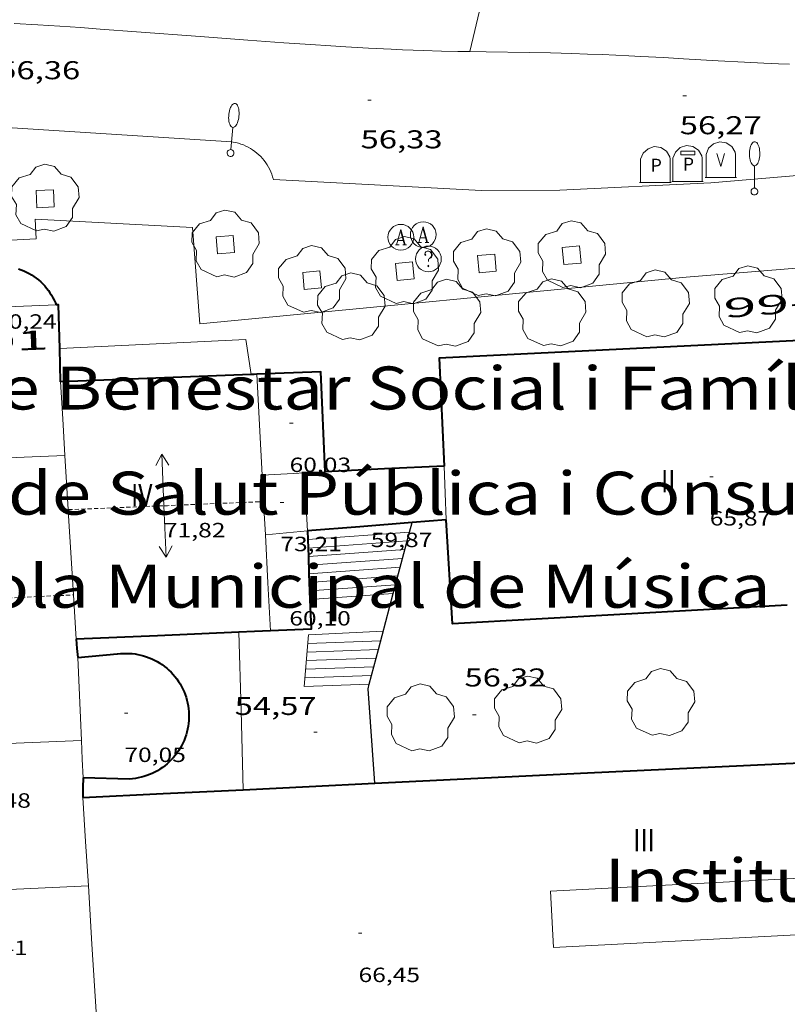
# Model space of a CAD drawing. Units: inches. Extents: x 451999 to 453013, y 4598498 to 4599005.
# Drawn here: x 452346 to 452390, y 4598824 to 4598881 of the extents above; entities that cross this region are included whole.
import ezdxf
from ezdxf.enums import TextEntityAlignment as Align

# ---------------------------------------------------------------- set-up
doc = ezdxf.new("R2010")
doc.units = ezdxf.units.IN
doc.header["$MEASUREMENT"] = 0
doc.linetypes.add('DGN Style 1', pattern=[6.285294060000002, 0.01045806, -6.274836000000001])
doc.linetypes.add('TRAZOS2', pattern=[0.375, 0.25, -0.125])
for name, color, linetype, lineweight in [('ARBRE', 7, 'Continuous', 0), ('CARENER', 7, 'Continuous', 0), ('CONTENIDOR DE PAPER', 7, 'Continuous', 0), ('CONTENIDOR DE PLASTIC', 7, 'Continuous', 0), ('CONTENIDOR DE VIDRE', 7, 'Continuous', 0), ('COTA ALTIMETRICA', 7, 'Continuous', 0), ('COTA EDIFICI', 7, 'Continuous', 0), ('EIX VIA URBANA PAVIMENTADA', 7, 'Continuous', 0), ('ESCALES', 7, 'Continuous', 0), ('ESCOCELL', 7, 'Continuous', 0), ('FACANA EXTERIOR', 7, 'Continuous', 0), ('FACANA INTERIOR', 7, 'Continuous', 0), ('FANAL', 7, 'Continuous', 0), ('LINIA VOLUMETRICA', 7, 'Continuous', 0), ('MUR', 7, 'Continuous', 0), ('MUR CONTENCIO', 7, 'Continuous', 0), ('REGISTRE AIGUA', 7, 'Continuous', 0), ('REGISTRE SENSE IDENTIFICAR', 7, 'Continuous', 0), ('TEXT DE EQUIPAMENT', 7, 'Continuous', 0), ('TEXT DE NUMERO DE PLANTES', 7, 'Continuous', 0), ('TEXT DE NUMERO DE POLICIA', 7, 'Continuous', 0), ('VORERA', 7, 'Continuous', 0)]:
    doc.layers.add(name, color=color, linetype=linetype, lineweight=lineweight)
doc.styles.add('Style-Arial', font='ARIAL.TTF')

# ---------------------------------------------------------------- blocks, each defined once
blk = doc.blocks.new('COTA')
at = {"color": 0, "linetype": 'ByBlock', "lineweight": -2}
blk.add_line((0, 0), (0.2, 0), dxfattribs=at)
blk = doc.blocks.new('RDESCC')
at = {"color": 0, "linetype": 'ByBlock', "lineweight": -2, "flags": 128}
for points in [[(-0.24, 0.374), (-0.194, 0.316), (-0.24, 0.26), (-0.288, 0.316), (-0.288, 0.374), (-0.24, 0.486), (-0.194, 0.544), (-0.1, 0.6), (0.042, 0.6), (0.184, 0.544), (0.232, 0.486), (0.286, 0.374), (0.286, 0.26), (0.232, 0.146), (0.184, 0.09), (-0.004, -0.024), (-0.004, -0.194)], [(0.042, 0.6), (0.138, 0.544), (0.184, 0.486), (0.232, 0.374), (0.232, 0.26), (0.184, 0.146), (0.09, 0.034)], [(-0.004, -0.486), (-0.052, -0.544), (-0.004, -0.6), (0.042, -0.544), (-0.004, -0.486)]]:
    blk.add_lwpolyline(points, dxfattribs=at)
at = {"color": 0, "linetype": 'ByBlock', "lineweight": -2}
blk.add_circle((-0.001613611161708832, -0.001560736298561096), 1, dxfattribs=at)
blk = doc.blocks.new('CPAPER')
at = {"color": 0, "linetype": 'ByBlock', "lineweight": -2}
for p, q in [((-1.14, 0.44), (-0.9400000000000001, 0.92)), ((-0.9400000000000001, 0.92), (-0.56, 1.26)), ((-0.56, 1.26), (-0.08, 1.42)), ((-0.08, 1.42), (0.42, 1.34)), ((0.42, 1.34), (0.86, 1.06)), ((0.86, 1.06), (1.12, 0.62)), ((1.12, 0.62), (1.14, 0.44))]:
    blk.add_line(p, q, dxfattribs=at)
at = {"color": 0, "linetype": 'ByBlock', "lineweight": -2, "flags": 128}
for points in [[(-1.14, -1.36), (-1.14, 0.44)], [(0, 0), (0, 0)], [(0, 0), (0, 0)], [(1.14, -1.36), (1.14, 0.44)], [(-1.22, -1.36), (1.22, -1.36)]]:
    blk.add_lwpolyline(points, dxfattribs=at)
at = {"color": 0, "linetype": 'ByBlock', "lineweight": -2, "style": 'Style-Arial'}
blk.add_text('P', height=0.9999600000000001, dxfattribs=at).set_placement((0.07464237548828123, -0.02001999999999998), align=Align.MIDDLE_CENTER)
blk = doc.blocks.new('CPLAS')
at = {"color": 0, "linetype": 'ByBlock', "lineweight": -2}
for p, q in [((-1.214, 0.46), (-1.014, 0.9400000000000001)), ((-1.014, 0.9400000000000001), (-0.634, 1.28)), ((-0.634, 1.28), (-0.154, 1.44)), ((-0.154, 1.44), (0.346, 1.36)), ((0.346, 1.36), (0.786, 1.08)), ((0.786, 1.08), (1.046, 0.64)), ((1.046, 0.64), (1.066, 0.46))]:
    blk.add_line(p, q, dxfattribs=at)
at = {"color": 0, "linetype": 'ByBlock', "lineweight": -2, "flags": 128}
blk.add_lwpolyline([(-0.584, 0.73), (0.486, 0.73), (0.486, 1.016), (-0.584, 1.016)], close=True, dxfattribs=at)
for points in [[(-1.214, -1.34), (-1.214, 0.46)], [(-0.074, 0.02), (-0.074, 0.02)], [(-0.074, 0.02), (-0.074, 0.02)], [(1.066, -1.34), (1.066, 0.46)], [(-1.294, -1.34), (1.146, -1.34)]]:
    blk.add_lwpolyline(points, dxfattribs=at)
at = {"color": 0, "linetype": 'ByBlock', "lineweight": -2, "style": 'Style-Arial'}
blk.add_text('P', height=0.9999600000000001, dxfattribs=at).set_placement((0.0006423754882812318, -1.999999999998181e-05), align=Align.MIDDLE_CENTER)
blk = doc.blocks.new('CVIDRE')
at = {"color": 0, "linetype": 'ByBlock', "lineweight": -2}
for p, q in [((-1.14, 0.44), (-0.9400000000000001, 0.92)), ((-0.9400000000000001, 0.92), (-0.56, 1.26)), ((-0.56, 1.26), (-0.08, 1.42)), ((-0.08, 1.42), (0.42, 1.34)), ((0.42, 1.34), (0.86, 1.06)), ((0.86, 1.06), (1.12, 0.62)), ((0, -0.5), (-0.3, 0.5)), ((0.3, 0.5), (0, -0.5)), ((1.12, 0.62), (1.14, 0.44))]:
    blk.add_line(p, q, dxfattribs=at)
at = {"color": 0, "linetype": 'ByBlock', "lineweight": -2, "flags": 128}
for points in [[(-1.14, -1.36), (-1.14, 0.44)], [(0, 0), (0, 0)], [(0, 0), (0, 0)], [(1.14, -1.36), (1.14, 0.44)], [(-1.22, -1.36), (1.22, -1.36)]]:
    blk.add_lwpolyline(points, dxfattribs=at)
blk = doc.blocks.new('ESCOSE')
at = {"color": 0, "linetype": 'ByBlock', "lineweight": -2, "flags": 128}
blk.add_lwpolyline([(-0.5, -0.5), (0.5, -0.5), (0.5, 0.5), (-0.5, 0.5)], close=True, dxfattribs=at)
blk = doc.blocks.new('ARBRE')
at = {"color": 0, "linetype": 'ByBlock', "lineweight": -2, "flags": 128}
blk.add_lwpolyline([(-0.507, -1.872), (-1.415, -1.448), (-1.697, -0.9400000000000001), (-1.675, -0.342), (-1.951, 0.138), (-1.943, 0.686), (-1.511, 1.208), (-0.871, 1.406), (-0.543, 1.846), (-0.027, 2.012), (0.541, 1.882), (0.933, 1.428), (1.495, 1.262), (1.921, 0.6940000000000001), (1.969, 0.068), (1.593, -0.562), (1.593, -1.098), (1.229, -1.618), (0.505, -1.886), (-0.049, -1.762), (-0.507, -1.872)], dxfattribs=at)
blk = doc.blocks.new('RAIGUC')
at = {"color": 0, "linetype": 'ByBlock', "lineweight": -2, "flags": 128}
for points in [[(0.002, 0.6), (-0.33, -0.6)], [(0.002, 0.6), (0.332, -0.6)], [(0.002, 0.43), (0.284, -0.6)], [(-0.424, -0.6), (-0.14, -0.6)], [(-0.236, -0.26), (0.19, -0.26)], [(0.142, -0.6), (0.426, -0.6)]]:
    blk.add_lwpolyline(points, dxfattribs=at)
at = {"color": 0, "linetype": 'ByBlock', "lineweight": -2}
blk.add_circle((0.0002215649485588074, -0.001705031752586365), 1, dxfattribs=at)
blk = doc.blocks.new('SENTIT')
at = {"color": 0, "linetype": 'ByBlock', "lineweight": -2}
blk.add_line((0, 0), (3, 0), dxfattribs=at)
at = {"color": 0, "linetype": 'ByBlock', "lineweight": -2, "flags": 128}
blk.add_lwpolyline([(2.35, 0.376), (3, 0), (2.35, -0.374)], dxfattribs=at)
blk = doc.blocks.new('FANALB')
at = {"color": 0, "linetype": 'ByBlock', "lineweight": -2, "flags": 128}
for points in [[(0.197, 0.005), (0.189, 0.061), (0.165, 0.111), (0.129, 0.155), (0.083, 0.185), (0.029, 0.201), (-0.027, 0.201), (-0.081, 0.185), (-0.129, 0.155), (-0.167, 0.113), (-0.191, 0.063), (-0.199, 0.007), (-0.191, -0.049), (-0.169, -0.099), (-0.133, -0.143), (-0.08700000000000001, -0.173), (-0.033, -0.191), (0.023, -0.191), (0.077, -0.177), (0.125, -0.147), (0.163, -0.105), (0.187, -0.055), (0.197, 0.001), (0.197, 0.005)], [(1.497, 0.005), (0.197, 0.005)], [(2.897, 0.005), (2.889, 0.051), (2.865, 0.095), (2.827, 0.137), (2.773, 0.175), (2.707, 0.211), (2.629, 0.241), (2.541, 0.267), (2.445, 0.285), (2.343, 0.299), (2.237, 0.305), (2.133, 0.303), (2.027, 0.297), (1.927, 0.283), (1.833, 0.261), (1.747, 0.235), (1.671, 0.203), (1.607, 0.167), (1.557, 0.127), (1.523, 0.085), (1.501, 0.041), (1.497, -0.005), (1.509, -0.051), (1.537, -0.095), (1.579, -0.135), (1.635, -0.175), (1.705, -0.209), (1.785, -0.237), (1.875, -0.261), (1.973, -0.279), (2.075, -0.291), (2.179, -0.295), (2.285, -0.293), (2.389, -0.283), (2.489, -0.267), (2.581, -0.247), (2.665, -0.219), (2.737, -0.185), (2.799, -0.149), (2.845, -0.107), (2.877, -0.065), (2.895, -0.019), (2.897, 0.005)]]:
    blk.add_lwpolyline(points, dxfattribs=at)

msp = doc.modelspace()

# ---------------------------------------------------------------- linework, layer by layer
at = {"layer": 'CARENER', "color": 1, "linetype": 'TRAZOS2', "lineweight": 20}
for points, elevation in [([(452348.5145349297, 4598852.747343559), (452359.8758814226, 4598853.216838795)], 72.03409044015216), ([(452359.8758814226, 4598853.216838795), (452359.8758952678, 4598853.216839367)], 71.59659220283834), ([(452348.5139833153, 4598852.747320764), (452348.5145349297, 4598852.747343559)], 72.03411168149978), ([(452334.5219185558, 4598847.071418134), (452348.8137825628, 4598847.793302547)], 71.77811128458416), ([(452348.8137825628, 4598847.793302547), (452348.8139461917, 4598847.793310812)], 71.41111491736442)]:
    msp.add_lwpolyline(points, dxfattribs=dict(at, elevation=elevation))
at = {"layer": 'EIX VIA URBANA PAVIMENTADA', "color": 1, "linetype": 'Continuous', "lineweight": 20}
for points in [[(452371.8841261413, 4598879.385249165, 56.42277646360694), (452375.0653288833, 4598892.866181504, 56.96808832318721), (452387.7157305736, 4598943.222163592, 60.63609401005441), (452389.0712823192, 4598948.773515136, 61.11222080510167)], [(452345.3711929874, 4598881.023388448, 56.32408732472961), (452346.7431945074, 4598880.943377914, 56.32708732938082), (452348.0281958775, 4598880.861368037, 56.32908733248161), (452349.2331971311, 4598880.780358769, 56.33208733713281), (452350.3631982836, 4598880.701350072, 56.33508734178401), (452352.4802003897, 4598880.546333768, 56.34208735263682), (452356.1852039942, 4598880.26430522, 56.35408737124161), (452358.9642067016, 4598880.053283807, 56.36408738674562), (452361.0492087884, 4598879.902267753, 56.37208739914881), (452362.6122103922, 4598879.794255727, 56.37808740845121), (452363.7852116341, 4598879.718246708, 56.38208741465282), (452364.6652125887, 4598879.664239948, 56.38608742085441), (452365.9852140585, 4598879.588229815, 56.39108742860641), (452367.3062155906, 4598879.520219686, 56.39608743635841), (452367.9612163785, 4598879.490214669, 56.39908744100961), (452368.5762171499, 4598879.466209966, 56.40208744566081), (452369.1522178988, 4598879.447205566, 56.40508745031201), (452370.233219347, 4598879.417197317, 56.41208746116482), (452371.1782206604, 4598879.397190115, 56.41808747046721), (452371.8841261413, 4598879.385249165, 56.42277645675094)], [(452371.8841261413, 4598879.385249165, 56.42277645675094), (452372.8342230154, 4598879.369177506, 56.42908748752161), (452375.3172265842, 4598879.33215861, 56.44508751232801), (452376.5582283261, 4598879.308149157, 56.45208752318081), (452377.179229175, 4598879.293144423, 56.45508752783201), (452377.7992300073, 4598879.276139691, 56.45708753093281), (452378.7122311952, 4598879.246132717, 56.45808753248321), (452379.5672322628, 4598879.212126177, 56.45408752628161), (452380.3692332405, 4598879.177120037, 56.44708751542881), (452381.1212341409, 4598879.142114277, 56.43908750302561), (452381.8262349608, 4598879.106108872, 56.42808748597121), (452383.1472364701, 4598879.035098739, 56.40508745031201), (452384.3032377691, 4598878.970089868, 56.38208741465282), (452386.3272400346, 4598878.855074332, 56.33708734488481), (452387.8442417567, 4598878.772062692, 56.30408729372161), (452388.9822430885, 4598878.71505397, 56.28108725806241), (452389.8352441075, 4598878.675047437, 56.26508723325601), (452390.4762448964, 4598878.64804253, 56.25408721620161)]]:
    msp.add_polyline3d(points, dxfattribs=at)
at = {"layer": 'ESCALES', "color": 1, "linetype": 'Continuous', "lineweight": 0, "flags": 128}
for points, elevation in [([(452368.3725634452, 4598851.448135878), (452362.4439917699, 4598851.015212382)], 55.54008610921601), ([(452362.4623378764, 4598850.516237035), (452362.4619880117, 4598850.516211472)], 55.54008610921601), ([(452362.4810477316, 4598850.016215184), (452362.4809842473, 4598850.016210553)], 55.54008610921601), ([(452367.9658094869, 4598849.916155458), (452362.4999804907, 4598849.517209634)], 55.54008610921601), ([(452362.5183900828, 4598849.018238913), (452362.5179767323, 4598849.018208724)], 55.54008610921601), ([(452362.5370626211, 4598848.51921436), (452362.5369729756, 4598848.519207808)], 55.54008610921601), ([(452367.5589797372, 4598848.384169494), (452362.5559692113, 4598848.019206888)], 55.54008610921601), ([(452367.4236381948, 4598847.874145082), (452362.5744504528, 4598847.520022678)], 55.54408858007353), ([(452362.450945899, 4598844.968202954), (452366.693953676, 4598845.126171005)], 54.47008445028801), ([(452366.5599456631, 4598844.621171092), (452366.5599496366, 4598844.621171239)], 54.47008445028801), ([(452362.3689381842, 4598843.968202026), (452366.4259456123, 4598844.118171477)], 54.47008445028801), ([(452366.2925750702, 4598843.614158118), (452366.2929415819, 4598843.614171703)], 54.47008445028801), ([(452362.286930462, 4598842.967201096), (452366.1589375577, 4598843.111171941)], 54.47008445028801)]:
    msp.add_lwpolyline(points, dxfattribs=dict(at, elevation=elevation))
at = {"layer": 'ESCALES', "color": 1, "linetype": 'Continuous', "lineweight": 0}
for points, elevation in [([(452368.3730042474, 4598851.448168066), (452368.3725634452, 4598851.448135878)], 55.54008610921601), ([(452368.237000167, 4598850.938168307), (452362.4623378764, 4598850.516237035)], 55.54008610921601), ([(452368.1009960713, 4598850.426168545), (452362.4810477316, 4598850.016215184)], 55.54008610921601), ([(452367.9659919923, 4598849.916168779), (452367.9658094869, 4598849.916155458)], 55.54008610921601), ([(452367.8299879119, 4598849.406169021), (452362.5183900828, 4598849.018238913)], 55.54008610921601), ([(452367.6949838329, 4598848.896169255), (452362.5370626211, 4598848.51921436)], 55.54008610921601), ([(452367.4239756584, 4598847.874169726), (452367.4236381948, 4598847.874145082)], 55.54408611541749), ([(452362.409942034, 4598844.467202488), (452366.5599456631, 4598844.621171092)], 54.47008445028801), ([(452362.3279343193, 4598843.46720156), (452366.2925750702, 4598843.614158118)], 54.47008445028801)]:
    msp.add_lwpolyline(points, dxfattribs=dict(at, elevation=elevation))
msp.add_polyline3d([(452366.8419581469, 4598845.68517075, 55.40008589216001), (452362.4919497715, 4598845.470203422, 55.30108573867041), (452362.2459266047, 4598842.467200632, 54.43708439912481), (452366.0251588122, 4598842.606973163, 54.47387418363331)], dxfattribs=at)
at = {"layer": 'FACANA EXTERIOR', "color": 1, "linetype": 'Continuous', "lineweight": 40, "extrusion": (0.01144169087157396, 0.08725214638609916, 0.9961205502653874), "elevation": 406507.82479343, "flags": 128}
msp.add_lwpolyline([(149438.0837525452, -4600714.197393704), (149438.4788244047, -4600716.720149431), (149438.6130202202, -4600716.697421902)], dxfattribs=at)
at = {"layer": 'FACANA EXTERIOR', "color": 1, "linetype": 'Continuous', "lineweight": 40, "extrusion": (-0.9593655015436718, 7.279212577652092e-06, 0.2821663239914928), "elevation": -433913.3201172678, "flags": 128}
msp.add_lwpolyline([(-4598863.605406899, 127696.6738740369), (-4598864.576408403, 127696.5852736738), (-4598865.546409908, 127696.4966733108)], dxfattribs=at)
at = {"layer": 'FACANA EXTERIOR', "color": 1, "linetype": 'Continuous', "lineweight": 40, "extrusion": (0.03926969866006486, -0.9992286478915363, 3.745723386017754e-09), "elevation": -4577549.260640638, "flags": 128}
msp.add_lwpolyline([(632606.0991748641, 63.28924433022514), (632600.5488833832, 67.68125113958189), (632594.9985919025, 72.07425795048914)], dxfattribs=at)
at = {"layer": 'FACANA EXTERIOR', "color": 1, "linetype": 'Continuous', "lineweight": 40, "extrusion": (0.4707648941134953, 0.6238493238647453, 0.6238528957885905), "elevation": 3081990.364786187, "flags": 128}
msp.add_lwpolyline([(2409056.058391766, -2460067.565668756), (2409056.184889947, -2460067.400610147), (2409056.310785777, -2460067.234272014)], dxfattribs=at)
at = {"layer": 'FACANA EXTERIOR', "color": 1, "linetype": 'Continuous', "lineweight": 40, "extrusion": (0.6202461716749411, 0.02226143820762171, 0.7840912669399576), "elevation": 383000.8971761488, "flags": 128}
msp.add_lwpolyline([(4579670.253093289, -483766.6699188854), (4579676.082214488, -483766.6215820414), (4579676.06891051, -483761.868459062)], dxfattribs=at)
at = {"layer": 'FACANA EXTERIOR', "color": 1, "linetype": 'Continuous', "lineweight": 40, "extrusion": (-0.4025125901620268, 0.8164729526115657, 0.4139511232196484), "elevation": 3572783.540941383, "flags": 128}
msp.add_lwpolyline([(-2439248.061822012, -1624621.67138492), (-2439244.878801336, -1624625.004360504), (-2439241.69444155, -1624628.336237546)], dxfattribs=at)
at = {"layer": 'FACANA EXTERIOR', "color": 1, "linetype": 'Continuous', "lineweight": 40}
for points in [[(452345.6250851297, 4598866.7563644, 60.20909334803361), (452345.7820849482, 4598866.700363123, 60.19709332942881), (452345.9370847029, 4598866.636361849, 60.18509331082401), (452346.0890844074, 4598866.566360586, 60.17309329221921), (452346.2370840451, 4598866.488359341, 60.16009327206401), (452346.3810836234, 4598866.403358118, 60.14609325035841), (452346.5210831424, 4598866.311356914, 60.13209322865281), (452346.6570826097, 4598866.213355729, 60.11809320694721), (452346.7870820221, 4598866.109354582, 60.10409318524162), (452346.9120813736, 4598865.998353462, 60.08909316198562), (452347.0320806719, 4598865.88135237, 60.07409313872962), (452347.146079923, 4598865.759351316, 60.05909311547362), (452347.2550791284, 4598865.632350291, 60.04409309221762), (452347.357078285, 4598865.500349313, 60.02909306896161), (452347.4520773928, 4598865.363348379, 60.01309304415521), (452347.5410764533, 4598865.221347484, 59.99809302089921), (452347.6230754727, 4598865.075346636, 59.98209299609282), (452347.6980744585, 4598864.926345835, 59.96709297283682), (452347.7660734029, 4598864.773345082, 59.95109294803041), (452347.8140725592, 4598864.652344531, 59.94709294182881)], [(452400.673025894, 4598847.700917181, 66.90610373106243), (452399.7801407278, 4598863.017947703, 65.96910227833762), (452370.0850835586, 4598861.55117074, 66.02010235740802), (452370.3850364878, 4598855.286158752, 66.10010248144002)]]:
    msp.add_polyline3d(points, dxfattribs=at)
at = {"layer": 'FACANA INTERIOR', "color": 204, "linetype": 'Continuous', "lineweight": 40, "extrusion": (-0.07821558630843899, 0.9969364684163315, -1.491985175244111e-08), "elevation": 4549380.995054877, "flags": 128}
msp.add_lwpolyline([(-810684.5766824238, 67.95298133891566), (-810681.5213156785, 70.80798576530766), (-810678.465948934, 73.66199019014927)], dxfattribs=at)
at = {"layer": 'FACANA INTERIOR', "color": 204, "linetype": 'Continuous', "lineweight": 40, "extrusion": (0.6850284426282864, -0.04226566630379707, 0.7272892452402694), "elevation": 115561.12912591, "flags": 128}
msp.add_lwpolyline([(4617981.538373891, -122361.2604957671), (4617981.400561066, -122359.908376559), (4617981.261811713, -122358.5577143758)], dxfattribs=at)
at = {"layer": 'FACANA INTERIOR', "color": 204, "linetype": 'Continuous', "lineweight": 40, "extrusion": (0.004327265341783314, -0.003048361160594873, 0.9999859910363227), "elevation": -11995.40592229837, "flags": 128}
msp.add_lwpolyline([(452385.8230972048, 4598831.991051279), (452366.336890656, 4598830.901192375), (452365.9748528196, 4598836.948232593)], dxfattribs=at)
at = {"layer": 'FACANA INTERIOR', "color": 204, "linetype": 'Continuous', "lineweight": 40}
for points, elevation in [([(452362.4249955253, 4598851.514213303), (452362.4623378764, 4598850.516237035)], 73.59411409962922), ([(452362.4623378764, 4598850.516237035), (452362.4810477316, 4598850.016215184)], 71.22902620852382), ([(452362.4810477316, 4598850.016215184), (452362.5183900828, 4598849.018238913)], 70.04403247190845), ([(452362.5183900828, 4598849.018238913), (452362.5370626211, 4598848.51921436)], 67.67894457274147), ([(452362.5370626211, 4598848.51921436), (452362.5744504528, 4598847.520022678)], 66.49631431636625)]:
    msp.add_lwpolyline(points, dxfattribs=dict(at, elevation=elevation))
at = {"layer": 'FACANA INTERIOR', "color": 204, "linetype": 'Continuous', "lineweight": 40, "elevation": 64.12834603499108, "flags": 128}
msp.add_lwpolyline([(452362.5744504528, 4598847.520022678), (452362.638952472, 4598845.796202815), (452360.274948033, 4598845.694220594)], dxfattribs=at)
at = {"layer": 'FACANA INTERIOR', "color": 204, "linetype": 'Continuous', "lineweight": 40, "extrusion": (0.3617697895883685, 0.8147917805666588, 0.4530308749546783), "elevation": 3910780.093018794, "flags": 128}
msp.add_lwpolyline([(1452779.578895373, -1987269.409532024), (1452783.820491214, -1987264.762274072), (1452788.060767296, -1987260.113894408)], dxfattribs=at)
at = {"layer": 'FACANA INTERIOR', "color": 204, "linetype": 'Continuous', "lineweight": 40, "extrusion": (0.5075142044082651, 0.6092719444492606, 0.6092758242625936), "elevation": 3031564.768003265, "flags": 128}
msp.add_lwpolyline([(2595809.790324846, -2329248.404811194), (2595810.473151035, -2329247.385840605), (2595811.156617245, -2329246.368131119)], dxfattribs=at)
at = {"layer": 'FACANA INTERIOR', "color": 204, "linetype": 'Continuous', "lineweight": 40, "extrusion": (0.1106865556841306, -0.110688255976161, 0.9876723122472048), "elevation": -458898.0778436934, "flags": 128}
msp.add_lwpolyline([(3571711.136765101, 2895909.003300215), (3571710.800181788, 2895908.588058645), (3571710.46218426, 2895908.172817077)], dxfattribs=at)
at = {"layer": 'FACANA INTERIOR', "color": 204, "linetype": 'Continuous', "lineweight": 40, "extrusion": (-0.04840867176508813, 0.998827613003335, -7.441865682538494e-14), "elevation": 4571546.762750451, "flags": 128}
msp.add_lwpolyline([(-674459.5792274115, 69.75010848060842), (-674471.971780022, 68.2221061115972), (-674484.3643326326, 66.6931037410356)], dxfattribs=at)
at = {"layer": 'FACANA INTERIOR', "color": 204, "linetype": 'Continuous', "lineweight": 40, "extrusion": (0.9999445230484666, -0.01053331976988943, 5.979743130798649e-16), "elevation": 403883.2596282016, "flags": 128}
msp.add_lwpolyline([(4603346.761458581, 71.55511093863053), (4603346.191426119, 71.70011116343854), (4603345.621393655, 71.84611138979693)], dxfattribs=at)
at = {"layer": 'FACANA INTERIOR', "color": 204, "linetype": 'Continuous', "lineweight": 40, "extrusion": (0.1225328857301031, -9.297217613815489e-07, 0.9924644537280866), "elevation": 55494.70251086898, "flags": 128}
msp.add_lwpolyline([(4598839.894370372, -448906.6357436759), (4598840.080370662, -448910.487776777), (4598840.265370948, -448914.3398098779)], dxfattribs=at)
at = {"layer": 'FACANA INTERIOR', "color": 204, "linetype": 'Continuous', "lineweight": 40, "extrusion": (6.980066348021747e-06, 0.9309087882851008, 0.3652517321585814), "elevation": 4281126.257204635, "flags": 128}
msp.add_lwpolyline([(-452314.8822179717, -1679667.175297263), (-452319.5492252276, -1679667.794048424), (-452324.2162324834, -1679668.412799584)], dxfattribs=at)
at = {"layer": 'FACANA INTERIOR', "color": 204, "linetype": 'Continuous', "lineweight": 40}
msp.add_polyline3d([(452349.072918959, 4598844.151303194, 71.88611145205442), (452351.3639240437, 4598844.353286124, 70.61010947374402), (452351.3779240805, 4598844.355286021, 70.60910947219362), (452351.5479244958, 4598844.375284761, 70.60210946134082), (452351.7179248505, 4598844.38728349, 70.59410944893762), (452351.8889251459, 4598844.3912822, 70.58610943653441), (452352.0599253807, 4598844.387280895, 70.57810942413121), (452352.2299255456, 4598844.374279586, 70.56910941017762), (452352.3999256574, 4598844.354278265, 70.56110939777443), (452352.568925707, 4598844.326276938, 70.55210938382083), (452352.7359257003, 4598844.291275618, 70.54310936986724), (452352.9009256222, 4598844.247274298, 70.53410935591363), (452353.0639254879, 4598844.196272982, 70.52610934351043), (452353.2239252884, 4598844.137271676, 70.51710932955682), (452353.3819250326, 4598844.071270376, 70.50810931560322), (452353.5359247098, 4598843.997269092, 70.49910930164963), (452353.6859243279, 4598843.916267828, 70.49010928769601), (452353.8329238956, 4598843.829266577, 70.48110927374242), (452353.9749233949, 4598843.734265354, 70.47210925978882), (452354.1129228426, 4598843.63326415, 70.46310924583521), (452354.2459222369, 4598843.526262975, 70.45510923343201), (452354.3739215704, 4598843.412261827, 70.44610921947842), (452354.4959208567, 4598843.293260717, 70.43810920707521), (452354.6129200896, 4598843.168259636, 70.43010919467203), (452354.7229192738, 4598843.038258599, 70.42210918226881), (452354.8279184122, 4598842.903257593, 70.41410916986561), (452354.9259175019, 4598842.763256632, 70.40610915746244), (452355.0169165428, 4598842.618255717, 70.39910914660962), (452355.1019155515, 4598842.470254843, 70.39110913420642), (452355.1789145101, 4598842.317254022, 70.38410912335361), (452355.2489134349, 4598842.161253247, 70.37810911405121), (452355.3119123261, 4598842.002252524, 70.37110910319842), (452355.3679111914, 4598841.841251849, 70.36510909389602), (452355.4149100123, 4598841.676251236, 70.35910908459363), (452355.4549088148, 4598841.510250676, 70.35410907684161), (452355.4879075913, 4598841.342250165, 70.34910906908962), (452355.5119063462, 4598841.173249722, 70.34410906133762), (452355.5279050811, 4598841.003249336, 70.34010905513601), (452355.5369037976, 4598840.832249003, 70.33510904738402), (452355.5369025001, 4598840.661248737, 70.33210904273284), (452355.5299011918, 4598840.490248526, 70.32810903653122), (452355.5138998771, 4598840.320248383, 70.32610903343043), (452355.4908985515, 4598840.150248295, 70.32310902877923), (452355.4598972288, 4598839.982248269, 70.32110902567841), (452355.4198958997, 4598839.815248313, 70.31910902257762), (452355.373894584, 4598839.651248408, 70.31810902102721), (452355.3188932695, 4598839.489248574, 70.31710901947683), (452355.2568919595, 4598839.329248796, 70.31710901947683), (452355.1878906688, 4598839.173249078, 70.31710901947683), (452355.1108893885, 4598839.020249425, 70.31710901947683), (452355.0268881277, 4598838.871249831, 70.31810902102721), (452354.936886888, 4598838.72625029, 70.31910902257762), (452354.8398856677, 4598838.585250806, 70.32110902567841), (452354.7358844746, 4598838.449251385, 70.32310902877923), (452354.6258833102, 4598838.318252017, 70.32510903188002), (452354.5098821742, 4598838.192252702, 70.32810903653122), (452354.3888810761, 4598838.072253434, 70.33110904118242), (452354.2608800052, 4598837.957254227, 70.33510904738402), (452354.128878981, 4598837.849255061, 70.33910905358562), (452353.9918779947, 4598837.747255942, 70.34310905978721), (452353.8498770462, 4598837.65125687, 70.34810906753921), (452353.7038761521, 4598837.563257841, 70.35310907529121), (452353.5538752974, 4598837.481258852, 70.35810908304322), (452353.3998744895, 4598837.406259906, 70.36410909234561), (452353.2428737301, 4598837.338260991, 70.37010910164801), (452353.0828730268, 4598837.278262111, 70.37610911095041), (452352.9198723796, 4598837.226263269, 70.38310912180322), (452352.7548717824, 4598837.18126445, 70.39010913265601), (452352.5878712427, 4598837.14426566, 70.39710914350881), (452352.4198707623, 4598837.115266889, 70.40510915591202), (452352.2498703318, 4598837.093268146, 70.41210916676484), (452352.0798699695, 4598837.080269415, 70.42010917916801), (452349.37686631, 4598837.150290033, 71.55511093887203)], dxfattribs=at)
at = {"layer": 'LINIA VOLUMETRICA', "color": 1, "linetype": 'Continuous', "lineweight": 20, "extrusion": (-0.01629891281320184, 0.7070128984207116, 0.7070128053351314), "elevation": 3244134.519281132, "flags": 128}
msp.add_lwpolyline([(-558218.0677442048, -3243171.048567887), (-558214.7264910762, -3243170.965140242), (-558211.3852610028, -3243170.883126625)], dxfattribs=at)
at = {"layer": 'LINIA VOLUMETRICA', "color": 1, "linetype": 'Continuous', "lineweight": 20, "extrusion": (-0.7300301800040292, -0.04831968709711714, 0.6817045871358954), "elevation": -552402.4764942838, "flags": 128}
msp.add_lwpolyline([(-4558944.273183219, 514807.4863046158), (-4558941.335347914, 514807.4288982678), (-4558938.396448737, 514807.3728587377)], dxfattribs=at)
at = {"layer": 'LINIA VOLUMETRICA', "color": 1, "linetype": 'Continuous', "lineweight": 20, "extrusion": (-0.002988043498893178, -0.002987998440466064, 0.9999910716908269), "elevation": -15020.9662524561, "flags": 128}
msp.add_lwpolyline([(452346.5198849987, 4598831.54524288), (452346.389919528, 4598833.683256725), (452346.260954047, 4598835.820270557)], dxfattribs=at)
at = {"layer": 'LINIA VOLUMETRICA', "color": 1, "linetype": 'Continuous', "lineweight": 20, "extrusion": (4.003169634698079e-06, 0.5249241479259449, 0.8511490109893776), "elevation": 2414113.042350614, "flags": 128}
msp.add_lwpolyline([(-452299.0142373417, -3914276.465201322), (-452306.1322483663, -3914276.80239342), (-452313.2522593942, -3914277.139585518)], dxfattribs=at)
at = {"layer": 'LINIA VOLUMETRICA', "color": 1, "linetype": 'Continuous', "lineweight": 20, "flags": 128}
for points, elevation in [([(452348.5145349297, 4598852.747343559), (452348.3240069286, 4598855.898327091)], 72.0362716615708), ([(452359.8758814226, 4598853.216838795), (452359.8790040538, 4598853.15823517), (452359.9789899671, 4598851.2812315)], 71.92695658192527)]:
    msp.add_lwpolyline(points, dxfattribs=dict(at, elevation=elevation))
at = {"layer": 'LINIA VOLUMETRICA', "color": 1, "linetype": 'Continuous', "lineweight": 20, "extrusion": (0.02152831333019731, -0.02152864002602953, 0.9995364172374045), "elevation": -89202.25913753403, "flags": 128}
msp.add_lwpolyline([(3571731.537491033, 2930675.164949834), (3571732.607345251, 2930676.314533061), (3571733.678613688, 2930677.464116291)], dxfattribs=at)
at = {"layer": 'LINIA VOLUMETRICA', "color": 1, "linetype": 'Continuous', "lineweight": 20, "extrusion": (0.9034072675278197, -0.3276277923587617, 0.2766140608357474), "elevation": -1098027.654874814, "flags": 128}
msp.add_lwpolyline([(4477554.65842462, 316128.75924052), (4477554.411937645, 316130.8664652659), (4477553.697797977, 316136.9675312825)], dxfattribs=at)
at = {"layer": 'LINIA VOLUMETRICA', "color": 1, "linetype": 'Continuous', "lineweight": 20}
for points, elevation in [([(452359.7940160242, 4598854.753238287), (452359.8758814226, 4598853.216838795)], 71.94911154988222), ([(452348.8137825628, 4598847.793302547), (452348.5179828888, 4598852.690320642), (452348.5145349297, 4598852.747343559)], 72.02302155952209), ([(452348.9699268194, 4598845.208305615), (452348.8137825628, 4598847.793302547)], 72.01611165382201)]:
    msp.add_lwpolyline(points, dxfattribs=dict(at, elevation=elevation))
at = {"layer": 'LINIA VOLUMETRICA', "color": 1, "linetype": 'Continuous', "lineweight": 20, "extrusion": (0.9123727347068181, 0.2894581086054333, 0.289465017447994), "elevation": 1743917.313300329, "flags": 128}
msp.add_lwpolyline([(4246738.438334081, -527318.2587175099), (4246738.589930425, -527316.2538848281), (4246738.740573592, -527314.2480074184)], dxfattribs=at)
at = {"layer": 'LINIA VOLUMETRICA', "color": 1, "linetype": 'Continuous', "lineweight": 20, "extrusion": (3.226495624844839e-07, 0.04330849585391553, 0.9990617469339758), "elevation": 199243.0127548155, "flags": 128}
msp.add_lwpolyline([(-452328.1634045071, -4594536.807253308), (-452328.0784046067, -4594538.492837436), (-452327.994404708, -4594540.178421563)], dxfattribs=at)
at = {"layer": 'LINIA VOLUMETRICA', "color": 1, "linetype": 'Continuous', "lineweight": 20, "extrusion": (-0.03466422213414922, 0.7066819523199692, 0.7066816892838467), "elevation": 3234296.582521587, "flags": 128}
msp.add_lwpolyline([(-677129.0829981439, -3230307.181083002), (-677130.3102639958, -3230307.261644898), (-677131.5374808467, -3230307.340793425)], dxfattribs=at)
at = {"layer": 'LINIA VOLUMETRICA', "color": 1, "linetype": 'Continuous', "lineweight": 20, "extrusion": (-0.9971248682071634, -0.05357791733826573, 0.05358548288987623), "elevation": -697452.4054807572, "flags": 128}
msp.add_lwpolyline([(-4567955.409402301, 37499.09928617915), (-4567952.612480265, 37499.06023000535), (-4567949.814559667, 37499.0201723912)], dxfattribs=at)
at = {"layer": 'LINIA VOLUMETRICA', "color": 1, "linetype": 'Continuous', "lineweight": 20, "extrusion": (-0.9483737343129757, -0.05596943346929177, 0.3121773255417318), "elevation": -686368.2400451549, "flags": 128}
msp.add_lwpolyline([(-4564201.918051763, 225615.6604969965), (-4564203.253153617, 225615.726811224), (-4564206.75703256, 225615.9015439501)], dxfattribs=at)
at = {"layer": 'LINIA VOLUMETRICA', "color": 1, "linetype": 'Continuous', "lineweight": 20, "extrusion": (0.01968617164979872, -1.485941918178951e-07, 0.9998062085453124), "elevation": 8975.916505504567, "flags": 128}
msp.add_lwpolyline([(4598842.171563386, -452211.1813445446), (4598842.450563536, -452218.3437436696), (4598842.730563689, -452225.5061427947)], dxfattribs=at)
at = {"layer": 'LINIA VOLUMETRICA', "color": 1, "linetype": 'Continuous', "lineweight": 20, "extrusion": (-0.123867106248429, -0.05203907448924806, 0.9909333351522407), "elevation": -295279.5310088444, "flags": 128}
msp.add_lwpolyline([(-4064656.588337225, 2178370.931731614), (-4064657.605004067, 2178371.311325064), (-4064658.621670908, 2178371.690918513)], dxfattribs=at)
at = {"layer": 'LINIA VOLUMETRICA', "color": 1, "linetype": 'Continuous', "lineweight": 20, "extrusion": (-2.110997430356733e-06, -0.2812348066340794, 0.9596389860426867), "elevation": -1293284.764674149, "flags": 128}
msp.add_lwpolyline([(452314.8451810054, 4413245.789763422), (452315.0041810433, 4413243.115837052), (452315.1641810826, 4413240.441910679)], dxfattribs=at)
at = {"layer": 'LINIA VOLUMETRICA', "color": 1, "linetype": 'Continuous', "lineweight": 20, "extrusion": (0.05431477616994969, -0.706063212463541, 0.7060627770214719), "elevation": -3222445.585520849, "flags": 128}
msp.add_lwpolyline([(803731.4605901504, 3213052.583490427), (803738.6008128275, 3213052.272820972), (803745.7411122114, 3213051.963563649)], dxfattribs=at)
at = {"layer": 'LINIA VOLUMETRICA', "color": 1, "linetype": 'Continuous', "lineweight": 20, "extrusion": (-0.574819586829196, -0.262821899065155, 0.7749239265691167), "elevation": -1468638.413480408, "flags": 128}
msp.add_lwpolyline([(-3994292.594229016, 1800720.292144049), (-3994289.410740088, 1800718.713163872), (-3994284.310573309, 1800716.184897016)], dxfattribs=at)
at = {"layer": 'LINIA VOLUMETRICA', "color": 1, "linetype": 'Continuous', "lineweight": 20}
msp.add_polyline3d([(452409.3159221119, 4598832.256827657, 68.190105721776), (452409.484897517, 4598828.980821296, 68.18010570627203), (452376.7328338861, 4598827.287067177, 68.18010570627203), (452376.5638584808, 4598830.563073538, 68.25010581480001), (452409.3159221119, 4598832.256827657, 68.190105721776)], dxfattribs=at)
at = {"layer": 'MUR', "color": 1, "linetype": 'Continuous', "lineweight": 20, "elevation": 56.57308771077921, "flags": 128}
msp.add_lwpolyline([(452340.7020884005, 4598868.193403983), (452346.6440999726, 4598868.50435938), (452346.5841085596, 4598869.648361608)], dxfattribs=at)
at = {"layer": 'MUR', "color": 1, "linetype": 'Continuous', "lineweight": 20, "extrusion": (0.01134452916922527, -0.1230448965540906, 0.9923362610979818), "elevation": -560677.6405155282, "flags": 128}
msp.add_lwpolyline([(872654.0821427056, 4503139.672838733), (872664.9061137387, 4503139.203456119), (872665.0389115273, 4503137.131698383)], dxfattribs=at)
at = {"layer": 'MUR', "color": 1, "linetype": 'Continuous', "lineweight": 20, "extrusion": (0.9991490255437914, 0.0291614689884156, 0.02916905005874653), "elevation": 586084.1817285497, "flags": 128}
msp.add_lwpolyline([(4583681.915665071, -17047.86273986183), (4583686.493633708, -17047.84873388049), (4583691.072601917, -17047.83572832637)], dxfattribs=at)
at = {"layer": 'MUR', "color": 1, "linetype": 'Continuous', "lineweight": 20}
msp.add_polyline3d([(452346.5841085596, 4598869.648361608, 57.47708911234081), (452355.7371190095, 4598869.155291395, 57.37808895885121), (452356.1720772468, 4598863.562279424, 57.51508917125601), (452384.4541416491, 4598866.271069034, 57.25808877280321), (452405.6181875344, 4598867.993911122, 57.53908920846561)], dxfattribs=at)
at = {"layer": 'MUR CONTENCIO', "color": 1, "linetype": 'Continuous', "lineweight": 30, "elevation": 56.74314612016553, "flags": 128}
msp.add_lwpolyline([(452368.3725634452, 4598851.448135878), (452368.517008598, 4598851.992167819)], dxfattribs=at)
at = {"layer": 'MUR CONTENCIO', "color": 1, "linetype": 'Continuous', "lineweight": 30}
for points, elevation in [([(452367.9658094869, 4598849.916155458), (452368.3725634452, 4598851.448135878)], 56.73204593949674), ([(452367.4236381948, 4598847.874145082), (452367.9658094869, 4598849.916155458)], 56.71725026468311), ([(452366.5599456631, 4598844.621171092), (452367.4236381948, 4598847.874145082)], 56.69368038183686), ([(452366.2925750702, 4598843.614158118), (452366.5599456631, 4598844.621171092)], 56.68638392699923), ([(452366.0251588122, 4598842.606973163), (452366.2925750702, 4598843.614158118)], 56.67908622604465), ([(452366.3448902112, 4598836.833160798), (452365.9519313182, 4598842.331172304), (452366.0251588122, 4598842.606973163)], 56.87808818361373)]:
    msp.add_lwpolyline(points, dxfattribs=dict(at, elevation=elevation))
at = {"layer": 'VORERA', "color": 1, "linetype": 'Continuous', "lineweight": 0, "extrusion": (0.0001169648945903929, -7.480545245884323e-06, 0.9999999931316275), "elevation": 74.99900903534515, "flags": 128}
msp.add_lwpolyline([(452323.9494220607, 4598876.317233325), (452358.0084585742, 4598874.138971524)], dxfattribs=at)
at = {"layer": 'VORERA', "color": 1, "linetype": 'Continuous', "lineweight": 0, "extrusion": (-0.03788109811419967, -0.02384240749266123, 0.9989977787816229), "elevation": -126727.6152100363, "flags": 128}
msp.add_lwpolyline([(-3651156.33686044, 2829708.603257098), (-3651156.483512869, 2829708.646707403), (-3651156.632236239, 2829708.682431795), (-3651156.782623786, 2829708.710332599), (-3651156.934264276, 2829708.730333483), (-3651157.086742971, 2829708.74237976), (-3651157.239642941, 2829708.746438498), (-3651157.392546001, 2829708.742498612), (-3651157.545034033, 2829708.730570826), (-3651157.696690015, 2829708.710687807), (-3651157.847099181, 2829708.682903908), (-3651157.995850262, 2829708.647295128), (-3651158.14253645, 2829708.6039588), (-3651158.286756557, 2829708.553013486), (-3651158.428116238, 2829708.494598479), (-3651158.566228873, 2829708.428873574), (-3651158.70071681, 2829708.356018435), (-3651158.831212214, 2829708.276232378), (-3651158.957358255, 2829708.189733523), (-3651159.078809916, 2829708.096758487), (-3651159.195235095, 2829707.997561473), (-3651159.306315397, 2829707.892413772), (-3651159.411747038, 2829707.78160295), (-3651159.47465144, 2829707.70959629)], dxfattribs=at)
at = {"layer": 'VORERA', "color": 1, "linetype": 'Continuous', "lineweight": 0}
msp.add_polyline3d([(452360.4451475766, 4598871.958260019, 56.53108764566242), (452372.5631614321, 4598871.308167065, 56.48108756814241), (452377.1081686985, 4598871.337132625, 56.62108778519841), (452385.9031854526, 4598871.748066531, 56.58108772318241), (452394.3442040251, 4598872.471003604, 56.45108752163041), (452401.1112211631, 4598873.346953617, 56.51108761465441), (452400.8192362876, 4598875.399959017, 56.43008748907201)], dxfattribs=at)

# ---------------------------------------------------------------- block references
at = {"layer": 'ARBRE', "color": 3, "linetype": 'Continuous', "lineweight": 0, "xscale": 1.000001550400009, "yscale": 1.000001550399986, "zscale": 1.0000015504, "rotation": 359.9995652666707}
for p in [(452347.1711184306, 4598870.829358986, 56.44708751542881), (452357.6571144215, 4598868.158275282, 56.53208764721281), (452377.7991409751, 4598867.542121499, 56.60208775574081), (452372.8711297537, 4598867.070158158, 56.50408760380162), (452368.0931188784, 4598866.613193703, 56.49808759449921), (452362.6971065899, 4598866.096233844, 56.53108764566242), (452382.6801268043, 4598864.677080022, 56.99908837124961), (452388.0731370015, 4598864.919039479, 56.88908820070561), (452364.9720980754, 4598864.509214123, 57.32108887047841), (452370.5411038946, 4598864.138171292, 57.25008876040001), (452376.6581135375, 4598864.159124911, 57.19008866737602), (452382.9859513919, 4598841.496041762, 56.52608763791041), (452369.0119229513, 4598840.603146404, 56.73708796504481), (452375.2529360947, 4598841.06009976, 56.86808816814721)]:
    msp.add_blockref('ARBRE', p, dxfattribs=at)
at = {"layer": 'CARENER', "color": 1, "linetype": 'Continuous', "lineweight": 20, "xscale": 1.000001550399999, "yscale": 1.000001550399986, "zscale": 1.0000015504}
for rotation in [92.36626049060796, 272.3662604906079]:
    msp.add_blockref('SENTIT', (452354.0809936909, 4598852.977278878, 71.82011134972804), dxfattribs=dict(at, rotation=rotation))
at = {"layer": 'CONTENIDOR DE PAPER', "color": 5, "linetype": 'Continuous', "lineweight": 0, "xscale": 0.7500011627999923, "yscale": 0.7500011628000038, "zscale": 0.7500011628000001, "rotation": 359.9995652666702}
msp.add_blockref('CPAPER', (452382.6651883842, 4598872.796092723, 56.59308774178722), dxfattribs=at)
at = {"layer": 'CONTENIDOR DE PLASTIC', "color": 2, "linetype": 'Continuous', "lineweight": 0, "xscale": 0.7500011627999923, "yscale": 0.7500011628000038, "zscale": 0.7500011628000001, "rotation": 359.9995652666702}
msp.add_blockref('CPLAS', (452384.5921917284, 4598872.843078175, 56.58408772783361), dxfattribs=at)
at = {"layer": 'CONTENIDOR DE VIDRE', "color": 3, "linetype": 'Continuous', "lineweight": 0, "xscale": 0.7500011627999923, "yscale": 0.7500011628000038, "zscale": 0.7500011628000001, "rotation": 359.9995652666702}
msp.add_blockref('CVIDRE', (452386.4721964261, 4598873.078064275, 56.57308771077921), dxfattribs=at)
at = {"layer": 'COTA ALTIMETRICA', "color": 7, "linetype": 'Continuous', "lineweight": 0, "xscale": 1.000001550400009, "yscale": 1.000001550399986, "zscale": 1.0000015504, "rotation": 359.9995652666707}
for p in [(452365.9391910956, 4598876.571225486, 56.33208733713281), (452384.2702213289, 4598876.810086769, 56.27108724255841), (452372.0399292089, 4598840.809123749, 56.31608731232641), (452362.792907323, 4598839.814192369, 54.56808460222722)]:
    msp.add_blockref('COTA', p, dxfattribs=at)
at = {"layer": 'COTA EDIFICI', "color": 7, "linetype": 'Continuous', "lineweight": 0, "xscale": 1.000001550400009, "yscale": 1.000001550399986, "zscale": 1.0000015504, "rotation": 359.9995652666707}
for p in [(452361.389041426, 4598857.775230867, 60.03309307516321), (452385.8320557245, 4598854.665040583, 65.86910212329761), (452354.0809936909, 4598852.977278878, 71.82011134972804), (452360.850005665, 4598853.172227821, 73.21211350788481), (452366.1150156335, 4598853.410188241, 59.87209282554881), (452361.3719736733, 4598848.849217159, 60.10309318369121), (452351.7788985631, 4598840.910277637, 70.04710860086881), (452365.3988225738, 4598828.112154453, 66.45110302563043)]:
    msp.add_blockref('COTA', p, dxfattribs=at)
at = {"layer": 'ESCOCELL', "color": 1, "linetype": 'Continuous', "lineweight": 0, "zscale": 1.0000015504}
for p, xscale, yscale, rotation in [((452347.1711184306, 4598870.829358986, 56.44708751542881), 1.000002662633678, 1.000002662633676, 2.70997494841198), ((452357.6571144215, 4598868.158275282, 56.53208764721281), 1.00000393235775, 1.000003932357743, 94.46718981680584), ((452377.7991409751, 4598867.542121499, 56.60208775574081), 1.000003458299859, 1.000003458299858, 5.47096013013334), ((452372.8711297537, 4598867.070158158, 56.50408760380162), 1.000003458299859, 1.000003458299858, 5.47096013013334), ((452362.6971065899, 4598866.096233844, 56.53108764566242), 1.000003458299859, 1.000003458299858, 5.47096013013334), ((452368.0931188784, 4598866.613193703, 56.49808759449921), 1.000003458299859, 1.000003458299858, 5.47096013013334)]:
    msp.add_blockref('ESCOSE', p, dxfattribs=dict(at, xscale=xscale, yscale=yscale, rotation=rotation))
at = {"layer": 'FANAL', "color": 7, "linetype": 'Continuous', "lineweight": 0, "zscale": 1.0000015504}
for p, xscale, yscale, rotation in [((452357.9601553329, 4598873.488281246, 56.35008736504001), 1.000002792163796, 1.000002792163798, 84.93543034373671), ((452388.4331855964, 4598871.250046561, 56.35008736504001), 1.000001550399996, 1.000001550399986, 89.57347408252129)]:
    msp.add_blockref('FANALB', p, dxfattribs=dict(at, xscale=xscale, yscale=yscale, rotation=rotation))
at = {"layer": 'REGISTRE AIGUA', "color": 5, "linetype": 'Continuous', "lineweight": 0, "xscale": 0.7500011627999923, "yscale": 0.7500011628000038, "zscale": 0.7500011628000001, "rotation": 359.9995652666702}
for p in [(452369.1651367018, 4598868.743188872, 56.49608759139841), (452367.86313353, 4598868.591198514, 56.50008759760001)]:
    msp.add_blockref('RAIGUC', p, dxfattribs=at)
at = {"layer": 'REGISTRE SENSE IDENTIFICAR', "color": 7, "linetype": 'Continuous', "lineweight": 0, "xscale": 0.7500011627999923, "yscale": 0.7500011628000038, "zscale": 0.7500011628000001, "rotation": 359.9995652666702}
msp.add_blockref('RDESCC', (452369.4651264382, 4598867.329184403, 56.49408758829761), dxfattribs=at)

# ---------------------------------------------------------------- texts
at = {"layer": 'COTA ALTIMETRICA', "color": 7, "linetype": 'Continuous', "lineweight": 0, "style": 'Style-Arial', "width": 1.333331428571429}
for s, p in [('56,36', (452344.4411748985, 4598878.829392103, 56.36308738519521)), ('56,27', (452384.0862120903, 4598875.630086335, 56.27108724255841)), ('56,33', (452365.5201770768, 4598874.809225933, 56.33208733713281)), ('56,32', (452371.562948986, 4598843.513131561, 56.31608731232641)), ('54,57', (452358.192915685, 4598841.856230438, 54.56808460222722))]:
    msp.add_text(s, height=1.05000162792, rotation=359.99956526667, dxfattribs=at).set_placement(p, align=Align.TOP_LEFT)
at = {"layer": 'COTA EDIFICI', "color": 7, "linetype": 'Continuous', "lineweight": 0, "style": 'Style-Arial', "width": 1.25}
for s, p in [('60,24', (452344.2610629308, 4598864.109370647, 60.24309340074721)), ('60,03', (452361.389026251, 4598855.775227766, 60.03309307516321)), ('65,87', (452385.8320405495, 4598852.665037482, 65.86910212329761)), ('71,82', (452354.0809861034, 4598851.977277327, 71.82011134972804)), ('73,21', (452360.8499904899, 4598851.17222472, 73.21211350788481)), ('59,87', (452366.1150004584, 4598851.41018514, 59.87209282554881)), ('60,10', (452361.3719584982, 4598846.849214057, 60.10309318369121)), ('70,05', (452351.7788833881, 4598838.910274535, 70.04710860086881)), ('71,48', (452342.7628492498, 4598836.253338826, 71.48411082879362)), ('71,41', (452342.5767839439, 4598827.684326952, 71.41411072026561)), ('66,45', (452365.3988073987, 4598826.112151353, 66.45110302563043))]:
    msp.add_text(s, height=0.8400013023360002, rotation=359.99956526667, dxfattribs=at).set_placement(p, align=Align.TOP_LEFT)
at = {"layer": 'TEXT DE EQUIPAMENT', "color": 7, "linetype": 'DGN Style 1', "lineweight": 0, "style": 'Style-Arial', "width": 1.206399834880132}
for s, p in [('Servei de Benestar Social i Família', (452361.9310613911, 4598859.822520078)), ('Servei de Salut Pública i Consum', (452363.5356934241, 4598853.70695778)), ('Escola Municipal de Música', (452363.3350681558, 4598848.29319353)), ('Institut Miquel Biada', (452399.587060224, 4598831.199020091))]:
    msp.add_text(s, height=2.500005876003101, rotation=359.99956526667, dxfattribs=at).set_placement(p, align=Align.MIDDLE_CENTER)
at = {"layer": 'TEXT DE NUMERO DE PLANTES', "color": 7, "linetype": 'Continuous', "lineweight": 0, "style": 'Style-Arial', "width": 0.8076910650906692}
for s, p in [('II', (452383.4189731063, 4598854.40505949)), ('IV', (452352.7887206659, 4598853.585290626)), ('III', (452382.0102740881, 4598833.531037815))]:
    msp.add_text(s, height=1.300004015523101, rotation=359.99956526667, dxfattribs=at).set_placement(p, align=Align.MIDDLE_CENTER)
at = {"layer": 'TEXT DE NUMERO DE POLICIA', "color": 7, "linetype": 'DGN Style 1', "lineweight": 20, "style": 'Style-Arial'}
for s, rotation, width, p in [('99-89', 4.653854125787913, 2.249995982150032, (452391.0438902479, 4598864.801428197)), ('111-101', 2.31484518622064, 2.249995982150031, (452341.0655444631, 4598862.377722688))]:
    msp.add_text(s, height=1.120003736451101, rotation=rotation, dxfattribs=dict(at, width=width)).set_placement(p, align=Align.MIDDLE_CENTER)

doc.saveas('drawing.dxf')
